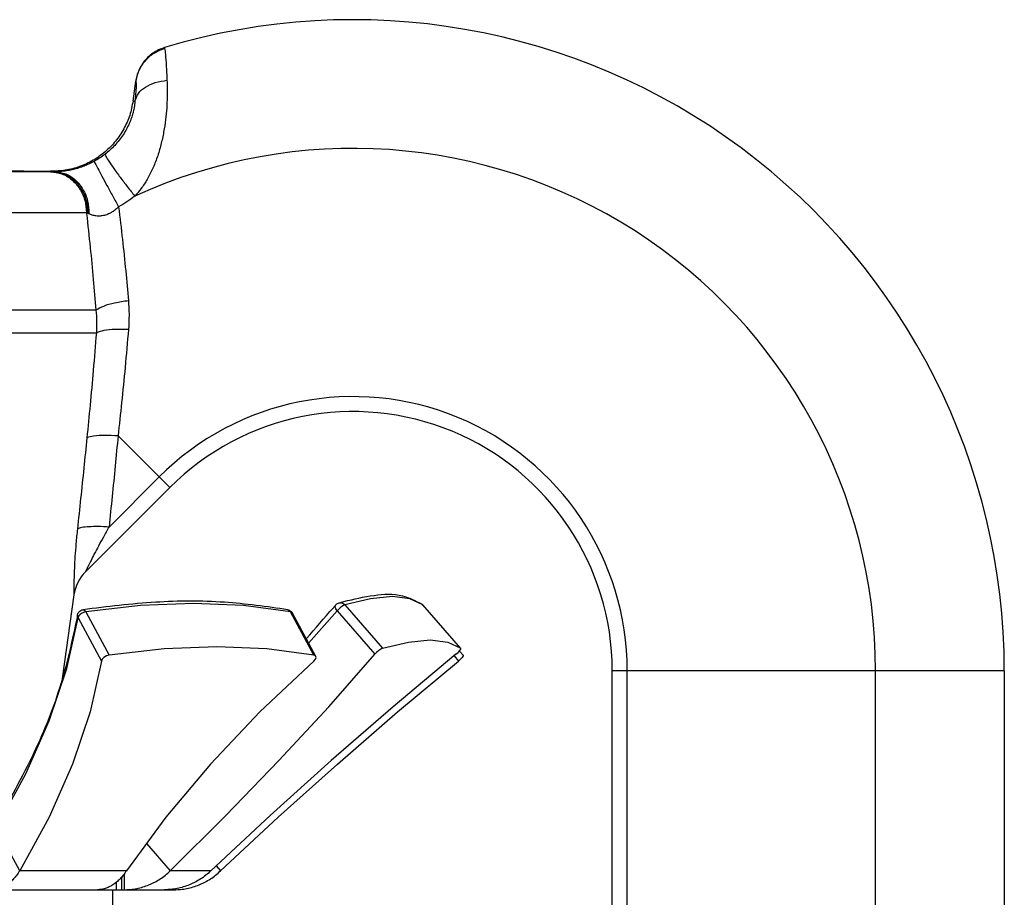
# Model space of a CAD drawing. Extents: x -8.8 to 0.3, y -4.8 to 7.1.
# Drawn here: x -2.9 to -2.2, y 6.4 to 7 of the extents above; entities that cross this region are included whole.
import ezdxf

# ---------------------------------------------------------------- set-up
doc = ezdxf.new("R2010")
doc.units = 0
doc.header["$MEASUREMENT"] = 0
doc.layers.get('0').update_dxf_attribs({"linetype": 'CONTINUOUS'})

msp = doc.modelspace()

# ---------------------------------------------------------------- linework, layer by layer
at = {"color": 7, "linetype": 'Continuous'}
for p, q in [((-2.857798721290569, 6.986067500210248), (-2.85564510399057, 7.001391283810247)), ((-2.920892955790569, 6.931978883510247), (-3.20134831139057, 6.931978883510247)), ((-2.98247156069057, 6.933342946110248), (-2.920847914390569, 6.932267301410247)), ((-3.228808023390568, 6.900730862910248), (-2.91358765069057, 6.900733656710248)), ((-2.91358765069057, 6.900733656710248), (-2.89343324379057, 6.900730862910248)), ((-2.886177837390569, 6.826083797610248), (-3.236063429790569, 6.826083797610248)), ((-3.23638860959057, 6.808687160010248), (-2.88585265759057, 6.808687160010248)), ((-2.869247638290569, 6.729828830210248), (-2.82967500699057, 6.690256198910247)), ((-2.837787307390569, 6.698368499210248), (-2.876158410990568, 6.659997395610247)), ((-2.82967500699057, 6.690256198910247), (-2.894194334690569, 6.625736871110248)), ((-2.903043362090569, 6.607989354810248), (-2.912043508990569, 6.543949982110248)), ((-2.81157793139057, 6.601473795610247), (-2.851980099790568, 6.599869798410247)), ((-2.773233541490569, 6.599869798710247), (-2.81157793139057, 6.601473795610247)), ((-2.70319137369057, 6.598728292610248), (-2.70300074999057, 6.599933464010247)), ((-2.70300074999057, 6.599933464010247), (-2.702795922790569, 6.600245054110247)), ((-2.700414460090569, 6.601798382110247), (-2.700427663490569, 6.601794421810248)), ((-2.699015388290571, 6.601955350910248), (-2.700414460090569, 6.601798382110247)), ((-2.697279874990569, 6.601461253110248), (-2.699015388290571, 6.601955350910248)), ((-2.695845941890569, 6.600320684210248), (-2.697279874990569, 6.601461253110248)), ((-2.695845941890569, 6.600320684210248), (-2.69679236719057, 6.599893539210248)), ((-2.67599424799057, 6.605110494910248), (-2.695845941890569, 6.600320684210248)), ((-2.695845941890569, 6.600320684210248), (-2.666932340790568, 6.567143204010248)), ((-2.65929019779057, 6.606714477210248), (-2.67599424799057, 6.605110494910248)), ((-2.64591576999057, 6.605110465510248), (-2.65929019779057, 6.606714477210248)), ((-2.636006834690569, 6.600320684210248), (-2.64591576999057, 6.605110465510248)), ((-2.63597639989057, 6.600291924710247), (-2.636666639590569, 6.600946189910248)), ((-2.607062583890569, 6.567114198310247), (-2.636006834690569, 6.600320684210248)), ((-2.900324888390569, 6.592020338210247), (-2.900289891490569, 6.592552419810247)), ((-2.900289891490569, 6.592552419810247), (-2.900286557690569, 6.592573231910247)), ((-2.898501558190569, 6.592836971710248), (-2.89945730479057, 6.591669788710248)), ((-2.897161549790569, 6.593873483210247), (-2.898501558190569, 6.592836971710248)), ((-2.895600775090569, 6.594652857510248), (-2.897161549790569, 6.593873483210247)), ((-2.895795295990569, 6.596714669210248), (-2.89608776149057, 6.596711580310247)), ((-2.89485221599057, 6.596220571410248), (-2.895795295990569, 6.596714669210248)), ((-2.89400966579057, 6.595080002510247), (-2.895600775090569, 6.594652857510248)), ((-2.89400966579057, 6.595080002510247), (-2.89485221599057, 6.596220571410248)), ((-2.851980099790568, 6.599869798410247), (-2.89400966579057, 6.595080002510247)), ((-2.89400966579057, 6.595080002510247), (-2.87614007759057, 6.561902522310247)), ((-2.737348849390569, 6.595080002510247), (-2.773233541490569, 6.599869798710247)), ((-2.738330112790569, 6.596238457410248), (-2.739351639590568, 6.596683164610248)), ((-2.737348849390569, 6.595080002510247), (-2.738330112790569, 6.596238457410248)), ((-2.719479261190569, 6.561902522310247), (-2.737348849390569, 6.595080002510247)), ((-2.737348849390569, 6.595080002510247), (-2.736317576290569, 6.594661694110247)), ((-2.736317576290569, 6.594661694110247), (-2.735856077090569, 6.594137395710248)), ((-2.71798626559057, 6.560959501110248), (-2.73585585379057, 6.594136981310248)), ((-2.723422468790568, 6.571052600310248), (-2.701720530190569, 6.595755024910248)), ((-2.702741820290569, 6.597261019910248), (-2.70319137369057, 6.598728292610248)), ((-2.701720530190569, 6.595755024910248), (-2.702741820290569, 6.597261019910248)), ((-2.700630652090569, 6.596910470410248), (-2.701720530190569, 6.595755024910248)), ((-2.701720530190569, 6.595755024910248), (-2.672806929090569, 6.562577544710248)), ((-2.699340150890569, 6.598077653410248), (-2.700630652090569, 6.596910470410248)), ((-2.69800648189057, 6.599114164910247), (-2.699340150890569, 6.598077653410248)), ((-2.69679236719057, 6.599893539210248), (-2.69800648189057, 6.599114164910247)), ((-2.90855423459057, 6.551656435510248), (-2.89991217799057, 6.590514343210248)), ((-2.89991217799057, 6.590514343210248), (-2.900324888390569, 6.592020338210247)), ((-2.89945730479057, 6.591669788710248), (-2.89991217799057, 6.590514343210248)), ((-2.89991217799057, 6.590514343210248), (-2.882042589790569, 6.557336863010248)), ((-2.666932340790568, 6.567143204010248), (-2.64707576509057, 6.571933868910247)), ((-2.64707576509057, 6.571933868910247), (-2.630376694590568, 6.573536997110248)), ((-2.630376694590568, 6.573536997110248), (-2.617005384790568, 6.571933868910247)), ((-2.617005384790568, 6.571933868910247), (-2.60709323359057, 6.567143204010248)), ((-2.834099311990569, 6.566693187210247), (-2.87614007759057, 6.561902522310247)), ((-2.793708338590569, 6.568296315410248), (-2.834099311990569, 6.566693187210247)), ((-2.755374034390568, 6.566693187210247), (-2.793708338590569, 6.568296315410248)), ((-2.719479261190569, 6.561902522310247), (-2.755374034390568, 6.566693187210247)), ((-2.708079485590568, 6.522429092510247), (-2.672806929090569, 6.562577544710248)), ((-2.671404367890569, 6.564032170210248), (-2.672806929090569, 6.562577544710248)), ((-2.669751802090568, 6.565445588110248), (-2.671404367890569, 6.564032170210248)), ((-2.668159038190568, 6.566553301810248), (-2.669751802090568, 6.565445588110248)), ((-2.666932340790568, 6.567143204010248), (-2.668159038190568, 6.566553301810248)), ((-2.610696004890569, 6.562577544710248), (-2.658763289290571, 6.522429092510247)), ((-2.610696004890569, 6.562577544710248), (-2.609078361990569, 6.564032866910248)), ((-2.609078361990569, 6.564032866910248), (-2.60779604099057, 6.565447654210248)), ((-2.607878064390571, 6.565033331210247), (-2.605124340590569, 6.561873516710248)), ((-2.60779604099057, 6.565447654210248), (-2.607090858090571, 6.566553766810248)), ((-2.607063466590569, 6.567110562510248), (-2.60709323359057, 6.567143204010248)), ((-2.607090858090571, 6.566553766810248), (-2.607063466590569, 6.567110562510248)), ((-2.882042589790569, 6.557336863010248), (-2.890695374690569, 6.518440555210248)), ((-2.88140186199057, 6.558774988810248), (-2.882042589790569, 6.557336863010248)), ((-2.880041275290569, 6.560170943010248), (-2.88140186199057, 6.558774988810248)), ((-2.87815593219057, 6.561299883310247), (-2.880041275290569, 6.560170943010248)), ((-2.87614007759057, 6.561902522310247), (-2.87815593219057, 6.561299883310247)), ((-2.71943407929057, 6.557336863010248), (-2.76068175999057, 6.518440555210248)), ((-2.71824943489057, 6.561313026810248), (-2.719479261190569, 6.561902522310247)), ((-2.71943407929057, 6.557336863010248), (-2.718220022090568, 6.558792113910248)), ((-2.717990847190569, 6.560960069710247), (-2.71824943489057, 6.561313026810248)), ((-2.718220022090568, 6.558792113910248), (-2.717799627690569, 6.560207109610247)), ((-2.717799627690569, 6.560207109610247), (-2.717990847190569, 6.560960069710247)), ((-2.65535315749057, 6.518440555210248), (-2.608757761590569, 6.557336863010248)), ((-2.612190149190569, 6.561275423710248), (-2.608757761590569, 6.557336863010248)), ((-2.607123104390569, 6.558809045710247), (-2.608757761590569, 6.557336863010248)), ((-2.60583535809057, 6.560235545510248), (-2.607123104390569, 6.558809045710247)), ((-2.605147971890569, 6.561324407910248), (-2.60583535809057, 6.560235545510248)), ((-2.60512499399057, 6.561870226210248), (-2.605147971890569, 6.561324407910248)), ((-2.92192990529057, 6.511714066810248), (-2.90855423459057, 6.551656435510248)), ((-2.19112063359057, 6.550022385810247), (-2.491120633590571, 6.550022385810247)), ((-2.491120633590571, 5.891896336710248), (-2.491120633590571, 6.550022385810247)), ((-2.479648108390569, 5.891896336710248), (-2.479648108390569, 6.550022385810247)), ((-2.289634751190571, 6.320730553910248), (-2.289634751190571, 6.550022385810247)), ((-2.19112063359057, 6.550022385810247), (-2.19112063359057, 5.891896336710248)), ((-2.890695374690569, 6.518440555210248), (-2.904071358590569, 6.478508220310247)), ((-2.76068175999057, 6.518440555210248), (-2.798535371190569, 6.478508220310247)), ((-2.746138450490569, 6.481187104510248), (-2.708079485590568, 6.522429092510247)), ((-2.658763289290571, 6.522429092510247), (-2.706314118190569, 6.481187104510248)), ((-2.701473581390569, 6.478508220310247), (-2.65535315749057, 6.518440555210248)), ((-2.939935119890569, 6.471031779610247), (-2.92192990529057, 6.511714066810248)), ((-2.78667508249057, 6.439187024910248), (-2.746138450490569, 6.481187104510248)), ((-2.706314118190569, 6.481187104510248), (-2.752960920490569, 6.439187024910248)), ((-2.904071358590569, 6.478508220310247), (-2.92207080619057, 6.437843648310247)), ((-2.798535371190569, 6.478508220310247), (-2.83270491319057, 6.437843648310247)), ((-2.74676739369057, 6.437843648310247), (-2.701473581390569, 6.478508220310247)), ((-2.962403719290569, 6.429970172810247), (-2.939935119890569, 6.471031779610247)), ((-2.92207080619057, 6.437843648310247), (-2.944534131090569, 6.396792692610248)), ((-2.83270491319057, 6.437843648310247), (-2.862906273390569, 6.396792692610248)), ((-2.82933626589057, 6.396792692610248), (-2.78667508249057, 6.439187024910248)), ((-2.752960920490569, 6.439187024910248), (-2.79830155809057, 6.396792692610248)), ((-2.790851852190569, 6.396792692610248), (-2.74676739369057, 6.437843648310247)), ((-2.944534131090569, 6.396792692610248), (-2.962403719290569, 6.429970172810247)), ((-2.847539302190569, 6.417680124510247), (-2.82933626589057, 6.396792692610248)), ((-2.862906273390569, 6.396792692610248), (-2.944534131090569, 6.396792692610248)), ((-2.79830155809057, 6.396792692610248), (-2.82933626589057, 6.396792692610248)), ((-2.79419670319057, 6.400630807710248), (-2.790851852190569, 6.396792692610248)), ((-2.86647138859057, 6.382342946110247), (-2.86647138859057, 6.392288292710248)), ((-2.86460944309057, 6.394640796510247), (-2.86460944309057, 6.382342946110247)), ((-3.295932445490569, 6.382342946110247), (-2.826308821690569, 6.382342946110247)), ((-2.873620633590569, 6.382342946110247), (-2.873620633590569, 6.288876080610247)), ((-2.870401306690569, 6.382342946110247), (-2.870401306690569, 6.388441179010248)), ((-2.826308821690569, 6.383065696510247), (-2.826308821690569, 6.382342946110247))]:
    msp.add_line(p, q, dxfattribs=at)
for centre, radius, start, end in [((-2.689441193890568, 6.550022385810247), 0.4983205603, 0, 106.8207460670999), ((-2.689441193890568, 6.550022385810247), 0.3998064428, 0, 114.6884445215), ((-2.689441193890568, 6.550022385810247), 0.2097930855, 0, 135), ((-2.689441193890568, 6.550022385810247), 0.1983205603, 0, 135), ((-2.872097592590569, 6.603639483010248), 0.0312499794, 134.9999775085, 172.0001845779)]:
    msp.add_arc(centre, radius, start, end, dxfattribs=at)
for points in [[(-2.83831550239057, 7.025215021410247), (-2.842714071790569, 7.022626312510248), (-2.846629795190569, 7.019353496110248), (-2.849958445990568, 7.015485044110247), (-2.852613032890568, 7.011123795410247), (-2.85452504629057, 7.006383891210247), (-2.85564507819057, 7.001391467410247)], [(-2.855604036690568, 7.001212358910247), (-2.853097534190569, 7.009590616710248), (-2.848321637690569, 7.016952208310247), (-2.841658024890569, 7.022708818010248), (-2.833639234090569, 7.026400393110247)], [(-2.833644368890569, 7.027022121910248), (-2.83831550239057, 7.025215021410247)], [(-2.83364422539057, 7.027022245910247), (-2.83372623959057, 7.026726175110247), (-2.833640603390569, 7.026401869610248)], [(-2.833640603390569, 7.026401869610248), (-2.83302707869057, 7.021846680610247)], [(-2.83302707869057, 7.021846680610247), (-2.832420214590568, 7.013600115610248), (-2.831817323490569, 7.001951690810247)], [(-2.831817323490569, 7.001951690810247), (-2.831642652690569, 6.996047743610248), (-2.831680632790569, 6.988984348810248), (-2.832060585690568, 6.980847481010247), (-2.832917707690569, 6.971846425210248), (-2.83437046449057, 6.962296487610248), (-2.836503207190569, 6.952562696610247), (-2.83934977449057, 6.943034137210248), (-2.84288141249057, 6.934085743510248), (-2.847009195390569, 6.926022617410248), (-2.851590831190569, 6.919052581410248), (-2.856433882690569, 6.913283495110248)], [(-2.855604036690568, 7.001212358910247), (-2.85547515049057, 6.998410197510248), (-2.855715298190569, 6.993267152910247), (-2.85632187059057, 6.985983484210248)], [(-2.85632186879057, 6.985983483510247), (-2.85363148179057, 6.991848398010248), (-2.848280242190569, 6.996750558210247), (-2.840772840090569, 7.000227628210247), (-2.83181731889057, 7.001951676110248)], [(-2.85564510399057, 7.001391283810247), (-2.85562403819057, 7.001306243410247), (-2.855604036690568, 7.001212358910247)], [(-2.857798763290569, 6.986067217610247), (-2.860372271990569, 6.975082623410247), (-2.864896592090568, 6.964711189810248), (-2.871219058690569, 6.955324241910247), (-2.879132914990569, 6.947228980810247), (-2.88838005069057, 6.940690261610247), (-2.89865277549057, 6.935924956910248), (-2.909613641690569, 6.933087332610247), (-2.920868912890569, 6.932267641810248)], [(-2.85632186879057, 6.985983483510247), (-2.856568946090571, 6.983501222310248), (-2.857041015890569, 6.980509251510248), (-2.857824633690569, 6.977029677610248), (-2.859003167190568, 6.973134054510248), (-2.86064101249057, 6.968938198510247), (-2.862773502490569, 6.964580561010247), (-2.86539544739057, 6.960214547610247), (-2.868454043990569, 6.955995807910248), (-2.871854798490569, 6.952060544510248), (-2.875470852190569, 6.948514442410247), (-2.879149910390568, 6.945431162510248)], [(-2.857798721290569, 6.986067500210248), (-2.85706222789057, 6.986037641510247), (-2.85632187059057, 6.985983484210248)], [(-2.88762247659057, 6.939872847110247), (-2.89085796819057, 6.938211940710247), (-2.894370618290569, 6.936650726710248), (-2.898214438490569, 6.935214055510248), (-2.902374007190568, 6.933964641310248), (-2.90664110429057, 6.933000798510247), (-2.910716612890569, 6.932373889710247), (-2.914361732890569, 6.932056313210247), (-2.91740612209057, 6.931969825110247)], [(-2.879149979690569, 6.945431251110247), (-2.883277601090569, 6.942482991010247), (-2.887622484890569, 6.939872862210247)], [(-2.88762247659057, 6.939872847110247), (-2.886886380490569, 6.938350889910248), (-2.88485867679057, 6.934493965610248), (-2.88172248179057, 6.928650384510248), (-2.877761016890569, 6.921347867410248), (-2.87333203159057, 6.913245888010247), (-2.868835496190568, 6.905076117510248)], [(-2.879149979690569, 6.945431251110247), (-2.878544433890569, 6.943714857410248), (-2.87628110939057, 6.939963544010247), (-2.87256131529057, 6.934510966310247), (-2.86771590419057, 6.927842096310248), (-2.862175845690569, 6.920550087710247), (-2.85643389359057, 6.913283518710248)], [(-2.919252977790569, 6.931976655110248), (-2.92008796459057, 6.931978308610248), (-2.920892955790569, 6.931978883510247)], [(-2.920892955790569, 6.931978883510247), (-2.91237371439057, 6.930316065910247), (-2.904716935190569, 6.925820761110248), (-2.898655743390568, 6.918923387910247), (-2.894770490190568, 6.910284362010247), (-2.89343318309057, 6.900730862910248)], [(-2.920847914390569, 6.932267301410247), (-2.919739212390569, 6.932220655210248), (-2.918590386490569, 6.932120728010248), (-2.917406124990569, 6.931969749310248)], [(-2.919252977690569, 6.931976665110247), (-2.91088339069057, 6.930283154810247), (-2.903379307290569, 6.925703457110248), (-2.897473635990568, 6.918684850610248), (-2.893743178190569, 6.909912811310248), (-2.892552294290569, 6.900244065110248)], [(-2.917406124990569, 6.931969749310248), (-2.918368026390569, 6.931973858310247), (-2.919252977790569, 6.931976655110248)], [(-2.91740612309057, 6.931969757410248), (-2.909220351190569, 6.930245499610248), (-2.90189958689057, 6.925580672310248), (-2.896173047390569, 6.918439936310247), (-2.89261115019057, 6.909534576510247), (-2.891568693890569, 6.899751650610248)], [(-2.856433882690569, 6.913283495110248), (-2.86244755269057, 6.908939004310247), (-2.868835500490571, 6.905076129610247)], [(-2.868835496190568, 6.905076117510248), (-2.87115429739057, 6.903000601910247), (-2.873711062690569, 6.901167335810247), (-2.876553914190568, 6.899643403310248), (-2.879684395690569, 6.898549003610248), (-2.882957931290569, 6.898029794710247), (-2.886149047090569, 6.898131039810248), (-2.889068310990568, 6.898763180410248), (-2.891568709190569, 6.899751651110248)], [(-2.868835500490571, 6.905076129610247), (-2.86591464759057, 6.879993177910248), (-2.863437208890568, 6.856090819910248), (-2.861334051990569, 6.833189372410247)], [(-2.89343324379057, 6.900730862910248), (-2.893380487590569, 6.900248647310248), (-2.89332748499057, 6.899764513510247)], [(-2.892552294290569, 6.900244065110248), (-2.893002117590569, 6.900487769510248), (-2.893431775390569, 6.900728233910248)], [(-2.89255219589057, 6.900246946610247), (-2.89294771679057, 6.900007369010248), (-2.89332748459057, 6.899764513510247)], [(-2.89332748499057, 6.899764513510247), (-2.890576392790569, 6.874001547310248), (-2.888214865090569, 6.849502851310247), (-2.886177837390569, 6.826083797610248)], [(-2.891568693890569, 6.899751650610248), (-2.892079455490569, 6.900004996010248), (-2.892553263990569, 6.900247505310247)], [(-2.861334051190569, 6.833189371110247), (-2.871868151290569, 6.831390363910248), (-2.88051568689057, 6.828917084810247), (-2.88617787059057, 6.826083797610248)], [(-2.886177837390569, 6.826083797610248), (-2.885646258190569, 6.817257564410248), (-2.88585265759057, 6.808687160010248)], [(-2.861334051990569, 6.833189372410247), (-2.860855951690569, 6.822085408110247), (-2.861304948090568, 6.811282447410248)], [(-2.86130494999057, 6.811282450310247), (-2.87167706979057, 6.811228676810248), (-2.880209809090569, 6.810326558810248), (-2.885852660990569, 6.808687160510248)], [(-2.861304948090568, 6.811282447410248), (-2.863874685790568, 6.782211876610248), (-2.86652675499057, 6.755205652910248), (-2.869247638290569, 6.729828830210248)], [(-2.88585265759057, 6.808687160010248), (-2.888238779290569, 6.779915242710247), (-2.89064987099057, 6.753268861910247), (-2.893086447890569, 6.728300313310248)], [(-2.893086447890569, 6.728300313310248), (-2.895456344490569, 6.705116583010247), (-2.897891578090571, 6.681839381110247), (-2.90039383299057, 6.658468878610248)], [(-2.869247638390569, 6.729828830310248), (-2.87963322239057, 6.730082505710247), (-2.887934166490568, 6.729550258710248), (-2.893086447890569, 6.728300313310248)], [(-2.869247638290569, 6.729828830210248), (-2.871480773190569, 6.706645113510247), (-2.873783623090569, 6.683367879310247), (-2.876158410990568, 6.659997395610247)], [(-2.87615838619057, 6.659997370810247), (-2.884430351390568, 6.660330784810248), (-2.891582190490569, 6.660172511010248), (-2.897047743090569, 6.659535079410247), (-2.900394339990569, 6.658468951810248)], [(-2.90039383299057, 6.658468878610248), (-2.90147746049057, 6.647347412310248), (-2.902231262490568, 6.637350617510248), (-2.902704577490569, 6.628593315310248), (-2.90295667529057, 6.621222944710247), (-2.903055296190569, 6.615365619510247), (-2.90306767269057, 6.611162643610248), (-2.903051853890569, 6.608738181810248), (-2.903043362090569, 6.607989354810248)], [(-2.876158410990568, 6.659997395610247), (-2.88053208509057, 6.652249585710248), (-2.884288023190569, 6.645373038210248), (-2.887428918690569, 6.639423361310247), (-2.88995500129057, 6.634474377110247), (-2.89187999769057, 6.630582675510248), (-2.893213136490569, 6.627813821710248), (-2.893964370790568, 6.626226512210247), (-2.894194334690569, 6.625736871110248)], [(-2.69643268139057, 6.602946378710247), (-2.67333303709057, 6.607682395610247), (-2.65166234859057, 6.607363997610247), (-2.636666639590569, 6.600946189910248)], [(-2.739351639590568, 6.596683164610248), (-2.787912591590569, 6.602382165810248), (-2.840454492690569, 6.602383662310248), (-2.896089337290569, 6.596711346610247)], [(-2.70451795819057, 6.598234819210248), (-2.702785855490569, 6.600256861610247)], [(-2.70042763259057, 6.601794319110247), (-2.701570710790568, 6.601286982510247), (-2.702787995290569, 6.600254412610248)], [(-2.700414460090569, 6.601798382110247), (-2.69643268139057, 6.602946378710247)], [(-2.636666639590569, 6.600946189910248), (-2.636421874890569, 6.600741994610248), (-2.636190426390568, 6.600522423810248), (-2.635976183890568, 6.600291677210247)], [(-2.900286445790568, 6.592573916510247), (-2.90060038279057, 6.590690553010248)], [(-2.900289324590569, 6.592553261910248), (-2.90004770449057, 6.593484066310247), (-2.899147730890569, 6.595020767710247), (-2.89773201929057, 6.596163287710247), (-2.896087770190569, 6.596711638510247)], [(-2.739351639590568, 6.596683164610248), (-2.737513690190569, 6.595945591210247), (-2.736067725390569, 6.594494004910247)], [(-2.736067725390569, 6.594494004910247), (-2.735853491690568, 6.594132331310248)], [(-2.725176134090569, 6.574529985710248), (-2.70451795819057, 6.598234819210248)], [(-2.90060038279057, 6.590690553010248), (-2.91282565149057, 6.540715258710248), (-2.93369713089057, 6.487138059110247), (-2.962595682790569, 6.432622571710247)], [(-2.944534131090569, 6.396792692610248), (-2.946781039890569, 6.393528574210248), (-2.947970449790569, 6.392035941410247), (-2.949200172190569, 6.390640141810247), (-2.95046746369057, 6.389344087110247), (-2.95176958099057, 6.388150689110248), (-2.953103780790569, 6.387062859310248), (-2.954467319590568, 6.386083509610248), (-2.955857381590569, 6.385215238310248), (-2.957270860690569, 6.384459390110248), (-2.958704578190568, 6.383816996410247), (-2.960155355290569, 6.383289088810248), (-2.961620013490569, 6.382876698510247), (-2.963095373990569, 6.382580857010248), (-2.964578257990569, 6.382402595810247), (-2.966065487090569, 6.382342946110247)], [(-2.862906273390569, 6.396792692610248), (-2.865260524890569, 6.393528574210248), (-2.86777842119057, 6.390640141810247), (-2.870438014890569, 6.388150689110248), (-2.871814089490568, 6.387062859310248), (-2.873217358190569, 6.386083509610248), (-2.874645004890569, 6.385215238310248), (-2.87491880659057, 6.385062919310248)], [(-2.86460944309057, 6.382342946110247), (-2.85976842619057, 6.382580807210247), (-2.857361558990569, 6.382876594710248), (-2.854970643590569, 6.383288919010248), (-2.850257241990569, 6.384459074710247), (-2.845669367790569, 6.386083067110247), (-2.84343524499057, 6.387062373810248), (-2.84124723309057, 6.388150180310247), (-2.837027311690569, 6.390639662710248), (-2.833045142890569, 6.393528253710247), (-2.82933626589057, 6.396792692610248)], [(-2.79830155809057, 6.396792692610248), (-2.802038320590569, 6.393528253710247), (-2.80604509849057, 6.390639662710248), (-2.81028635249057, 6.388150180310247), (-2.81248380189057, 6.387062373810248), (-2.81472654299057, 6.386083067110247), (-2.819329196290569, 6.384459074710247), (-2.824054099990569, 6.383288919010248), (-2.82644953759057, 6.382876594710248), (-2.828860107690568, 6.382580807210247), (-2.833706072590569, 6.382342946110247)], [(-2.826308821690569, 6.382342946110247), (-2.82145579849057, 6.382580857010248), (-2.819041757290568, 6.382876698510247), (-2.81664288719057, 6.383289088810248), (-2.811911234090569, 6.384459390110248), (-2.80730198519057, 6.386083509610248), (-2.80505600309057, 6.387062859310248), (-2.802855347690569, 6.388150689110248), (-2.79860777209057, 6.390640141810247), (-2.794594769790569, 6.393528574210248), (-2.790851852190569, 6.396792692610248)], [(-2.87491880659057, 6.385062919310248), (-2.876093923390568, 6.384459390110248), (-2.877560934990569, 6.383816996410247), (-2.87904286089057, 6.383289088810248), (-2.880536522390569, 6.382876698510247), (-2.88203874079057, 6.382580857010248), (-2.88354633719057, 6.382402595810247), (-2.88505613309057, 6.382342946110247)]]:
    msp.add_spline(points, degree=3, dxfattribs=at)

doc.saveas('drawing.dxf')
